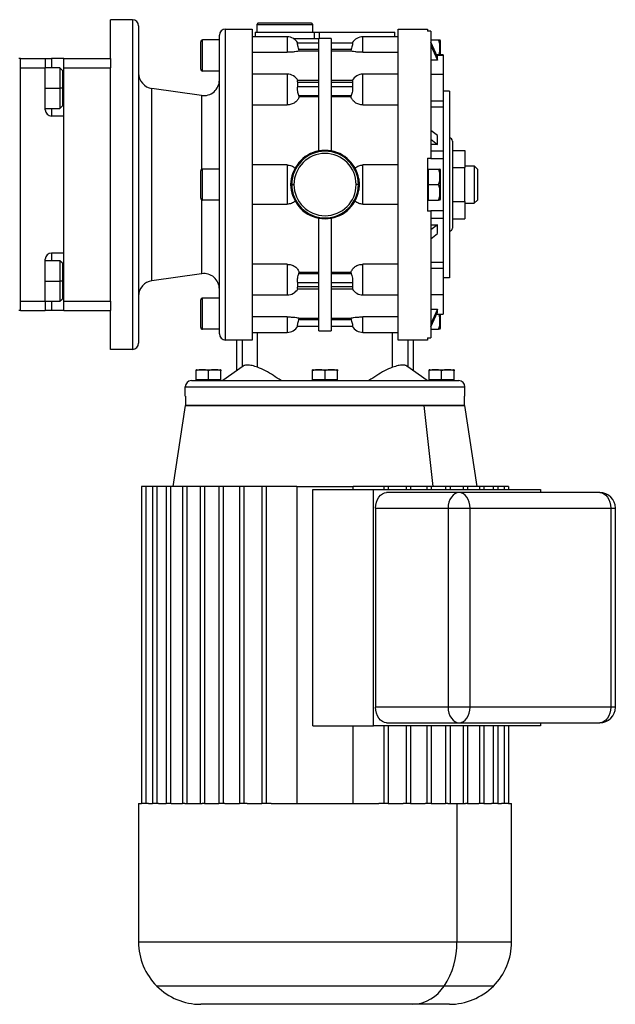
# Model space of a CAD drawing. Units: millimetres. Extents: x 312 to 2461, y 339 to 1551.
# Drawn here: x 1045 to 1237, y 773 to 1090 of the extents above; entities that cross this region are included whole.
import ezdxf

# ---------------------------------------------------------------- set-up
doc = ezdxf.new("R2010")
doc.units = ezdxf.units.MM

msp = doc.modelspace()

# ---------------------------------------------------------------- linework, layer by layer
at = {"color": 7, "linetype": 'Continuous', "lineweight": 25}
for p, q in [((1074.14, 1077.5), (1074.14, 1090)), ((1081.14, 1090), (1074.14, 1090)), ((1081.14, 1090), (1081.14, 984)), ((1121.64, 1089), (1121.14, 1088.5)), ((1121.64, 1089), (1138.64, 1089)), ((1138.64, 1089), (1139.14, 1088.5)), ((1083.14, 1088), (1083.14, 986)), ((1111.14, 987), (1111.14, 1087)), ((1111.14, 1087), (1119.64, 1087)), ((1119.64, 1087), (1119.64, 987)), ((1120.64, 1086), (1120.64, 1084.5)), ((1120.64, 1086), (1139.64, 1086)), ((1121.14, 1088.5), (1121.14, 1086)), ((1121.14, 1088.5), (1139.14, 1088.5)), ((1139.14, 1088.5), (1139.14, 1086)), ((1139.64, 1086), (1139.64, 1084)), ((1139.64, 1086), (1141.23, 1086)), ((1141.23, 1086), (1141.23, 1084)), ((1141.23, 1086), (1165.64, 1086)), ((1165.64, 1084.5), (1165.64, 1086)), ((1166.64, 1087), (1176.14, 1087)), ((1177.14, 1086.27), (1176.14, 1086.27)), ((1177.14, 1086.27), (1177.14, 1045.5)), ((1103.14, 1074.1), (1103.14, 1082.9)), ((1103.74, 1073.5), (1103.74, 1083.5)), ((1109.14, 1083.5), (1103.74, 1083.5)), ((1109.14, 989), (1109.14, 1085)), ((1130.94, 1084.5), (1119.64, 1084.5)), ((1132.88, 1084), (1141.14, 1084)), ((1141.14, 1082.5), (1134.34, 1082.5)), ((1145.14, 1084), (1141.14, 1084)), ((1141.14, 1047.82), (1141.14, 1084)), ((1145.14, 1084), (1145.14, 1047.82)), ((1151.94, 1082.5), (1145.14, 1082.5)), ((1166.64, 1084.5), (1155.34, 1084.5)), ((1177.14, 1083.5), (1179.69, 1083.5)), ((1179.27, 1078.01), (1177.14, 1082.73)), ((1180.14, 1083.3), (1180.14, 1078.67)), ((1119.64, 1079.53), (1130.94, 1079.53)), ((1134.8, 1079.9), (1134.68, 1080.5)), ((1134.68, 1080.5), (1141.14, 1080.5)), ((1141.14, 1079.9), (1134.8, 1079.9)), ((1145.14, 1080.5), (1151.59, 1080.5)), ((1151.48, 1079.9), (1145.14, 1079.9)), ((1151.59, 1080.5), (1151.48, 1079.9)), ((1155.34, 1079.53), (1166.64, 1079.53)), ((1177.14, 1081.72), (1179.27, 1077.01)), ((1045.14, 1077.5), (1044.64, 1077.5)), ((1045.14, 996.5), (1045.14, 1077.5)), ((1045.14, 1077.5), (1053.14, 1077.5)), ((1053.14, 1077.5), (1053.14, 1074.5)), ((1053.14, 1077.5), (1055.14, 1077.5)), ((1059.14, 1077.5), (1055.14, 1077.5)), ((1059.14, 1077.5), (1074.14, 1077.5)), ((1059.14, 1074.5), (1059.14, 1077.5)), ((1074.14, 1077.5), (1074.14, 1074.5)), ((1179.27, 1077.01), (1177.14, 1077.01)), ((1181.14, 1078.67), (1178.97, 1078.67)), ((1179.27, 1077.01), (1179.27, 1078.01)), ((1181.14, 1078.67), (1181.14, 1078.61)), ((1181.14, 1078.61), (1181.14, 1072.34)), ((1045.14, 1074.5), (1053.14, 1074.5)), ((1045.14, 999.5), (1045.14, 1074.5)), ((1057.84, 1074.5), (1053.14, 1074.5)), ((1053.14, 1061), (1053.14, 1074.5)), ((1058.64, 1073.7), (1057.84, 1074.5)), ((1058.64, 1073.7), (1058.64, 1068)), ((1059.14, 1074.5), (1074.14, 1074.5)), ((1059.14, 999.5), (1059.14, 1074.5)), ((1074.14, 1057.2), (1074.14, 1074.5)), ((1109.14, 1073.5), (1103.74, 1073.5)), ((1130.94, 1072.49), (1119.64, 1072.49)), ((1141.14, 1070.47), (1134.28, 1070.47)), ((1134.34, 1068.47), (1134.34, 1069.88)), ((1134.34, 1069.88), (1141.14, 1069.88)), ((1152, 1070.47), (1145.14, 1070.47)), ((1145.14, 1069.88), (1151.94, 1069.88)), ((1151.94, 1069.88), (1151.94, 1068.47)), ((1166.64, 1072.49), (1155.34, 1072.49)), ((1181.14, 1072.34), (1177.14, 1072.34)), ((1181.14, 1072.34), (1181.14, 1063.91)), ((1058.64, 1068), (1057.84, 1068)), ((1058.64, 1068), (1058.64, 1062.3)), ((1087.44, 1006.1), (1087.44, 1067.9)), ((1103.44, 1065.65), (1087.44, 1067.9)), ((1141.14, 1068.47), (1134.34, 1068.47)), ((1151.94, 1068.47), (1145.14, 1068.47)), ((1183.14, 1067), (1181.14, 1067)), ((1183.14, 1067), (1183.14, 1007)), ((1134.8, 1065.21), (1134.68, 1065.64)), ((1134.68, 1065.64), (1141.14, 1065.64)), ((1141.14, 1065.21), (1134.8, 1065.21)), ((1145.14, 1065.64), (1151.59, 1065.64)), ((1151.48, 1065.21), (1145.14, 1065.21)), ((1151.59, 1065.64), (1151.48, 1065.21)), ((1177.14, 1063.91), (1181.14, 1063.91)), ((1181.14, 1063.91), (1181.14, 1061.94)), ((1053.14, 1061.5), (1057.84, 1061.5)), ((1057.84, 1061.5), (1058.64, 1062.3)), ((1119.64, 1062.61), (1130.94, 1062.61)), ((1155.34, 1062.61), (1166.64, 1062.61)), ((1177.14, 1061.94), (1181.14, 1061.94)), ((1181.14, 1061.94), (1181.14, 1047.84)), ((1059.14, 1059), (1055.14, 1059)), ((1059.14, 1015), (1059.14, 1059)), ((1074.14, 1016.8), (1074.14, 1057.2)), ((1179.27, 1052.76), (1177.14, 1054.43)), ((1177.14, 1051.6), (1179.27, 1049.93)), ((1179.27, 1049.93), (1179.27, 1052.76)), ((1184.14, 1051), (1184.14, 1023)), ((1179.27, 1049.93), (1177.14, 1049.93)), ((1177.14, 1047.84), (1181.14, 1047.84)), ((1181.14, 1047.84), (1181.14, 1045.37)), ((1184.14, 1047.97), (1188.14, 1047.97)), ((1188.14, 1047.97), (1188.14, 1042.48)), ((1176.14, 1045.5), (1177.14, 1045.5)), ((1176.14, 1045.5), (1176.14, 1028.5)), ((1177.14, 1045.5), (1177.14, 1045.37)), ((1177.14, 1045.37), (1181.14, 1045.37)), ((1181.14, 1045.37), (1181.14, 1028.63)), ((1103.14, 1032.6), (1103.14, 1041.4)), ((1103.74, 1032), (1103.74, 1042)), ((1109.14, 1042), (1103.74, 1042)), ((1130.94, 1043.32), (1119.64, 1043.32)), ((1130.94, 1043.32), (1130.94, 1030.68)), ((1155.34, 1030.68), (1155.34, 1043.32)), ((1166.64, 1043.32), (1155.34, 1043.32)), ((1176.14, 1042), (1176.44, 1042)), ((1176.44, 1039.5), (1176.44, 1042)), ((1176.44, 1042), (1179.69, 1042)), ((1180.14, 1041.8), (1180.14, 1032.2)), ((1184.14, 1042.48), (1188.14, 1042.48)), ((1188.14, 1043), (1191.14, 1043)), ((1188.14, 1031.52), (1188.14, 1042.48)), ((1191.14, 1043), (1191.14, 1031)), ((1192.14, 1042), (1191.14, 1043)), ((1192.14, 1042), (1192.14, 1032)), ((1132.18, 1037), (1132.29, 1038.81)), ((1153.99, 1038.81), (1154.09, 1037)), ((1176.44, 1037), (1176.44, 1039.5)), ((1132.29, 1035.19), (1132.18, 1037)), ((1132.18, 1037), (1132.43, 1037)), ((1132.43, 1037), (1133.14, 1037)), ((1153.85, 1037), (1153.14, 1037)), ((1154.09, 1037), (1153.85, 1037)), ((1154.09, 1037), (1153.99, 1035.19)), ((1176.44, 1034.5), (1176.44, 1037)), ((1176.44, 1037), (1179.69, 1037)), ((1109.14, 1032), (1103.74, 1032)), ((1176.14, 1032), (1176.44, 1032)), ((1176.44, 1032), (1176.44, 1034.5)), ((1176.44, 1032), (1179.69, 1032)), ((1192.14, 1032), (1191.14, 1031)), ((1119.64, 1030.68), (1130.94, 1030.68)), ((1155.34, 1030.68), (1166.64, 1030.68)), ((1177.14, 1028.63), (1181.14, 1028.63)), ((1177.14, 1028.63), (1177.14, 1028.5)), ((1181.14, 1028.63), (1181.14, 1026.16)), ((1184.14, 1031.52), (1188.14, 1031.52)), ((1188.14, 1031.52), (1188.14, 1026.03)), ((1188.14, 1031), (1191.14, 1031)), ((1141.14, 990), (1141.14, 1026.18)), ((1145.14, 1026.18), (1145.14, 990)), ((1177.14, 1028.5), (1176.14, 1028.5)), ((1177.14, 1028.5), (1177.14, 987.73)), ((1177.14, 1026.16), (1181.14, 1026.16)), ((1181.14, 1026.16), (1181.14, 1012.06)), ((1184.14, 1026.03), (1188.14, 1026.03)), ((1177.14, 1024.07), (1179.27, 1024.07)), ((1179.27, 1024.07), (1177.14, 1022.4)), ((1179.27, 1021.24), (1179.27, 1024.07)), ((1177.14, 1019.57), (1179.27, 1021.24)), ((1074.14, 999.5), (1074.14, 1016.8)), ((1053.14, 999.5), (1053.14, 1013)), ((1059.14, 1015), (1055.14, 1015)), ((1057.84, 1012.5), (1053.14, 1012.5)), ((1058.64, 1011.7), (1057.84, 1012.5)), ((1058.64, 1011.7), (1058.64, 1006)), ((1130.94, 1011.39), (1119.64, 1011.39)), ((1130.94, 1011.39), (1130.94, 1001.51)), ((1166.64, 1011.39), (1155.34, 1011.39)), ((1155.34, 1001.51), (1155.34, 1011.39)), ((1177.14, 1012.06), (1181.14, 1012.06)), ((1177.14, 1010.09), (1181.14, 1010.09)), ((1181.14, 1012.06), (1181.14, 1010.09)), ((1181.14, 1010.09), (1181.14, 1001.66)), ((1103.44, 1008.35), (1087.44, 1006.1)), ((1134.68, 1008.36), (1134.8, 1008.79)), ((1141.14, 1008.36), (1134.68, 1008.36)), ((1134.8, 1008.79), (1141.14, 1008.79)), ((1145.14, 1008.79), (1151.48, 1008.79)), ((1151.59, 1008.36), (1145.14, 1008.36)), ((1151.48, 1008.79), (1151.59, 1008.36)), ((1183.14, 1007), (1181.14, 1007)), ((1058.64, 1006), (1057.84, 1006)), ((1058.64, 1006), (1058.64, 1000.3)), ((1134.28, 1003.53), (1141.14, 1003.53)), ((1134.34, 1004.12), (1134.34, 1005.53)), ((1134.34, 1005.53), (1141.14, 1005.53)), ((1141.14, 1004.12), (1134.34, 1004.12)), ((1145.14, 1005.53), (1151.94, 1005.53)), ((1151.94, 1004.12), (1145.14, 1004.12)), ((1145.14, 1003.53), (1152, 1003.53)), ((1151.94, 1005.53), (1151.94, 1004.12)), ((1057.84, 999.5), (1058.64, 1000.3)), ((1103.74, 990.5), (1103.74, 1000.5)), ((1109.14, 1000.5), (1103.74, 1000.5)), ((1119.64, 1001.51), (1130.94, 1001.51)), ((1155.34, 1001.51), (1166.64, 1001.51)), ((1177.14, 1001.66), (1181.14, 1001.66)), ((1181.14, 1001.66), (1181.14, 995.39)), ((1045.14, 999.5), (1053.14, 999.5)), ((1053.14, 999.5), (1057.84, 999.5)), ((1053.14, 999.5), (1053.14, 996.5)), ((1059.14, 999.5), (1074.14, 999.5)), ((1059.14, 996.5), (1059.14, 999.5)), ((1074.14, 999.5), (1074.14, 996.5)), ((1103.14, 991.1), (1103.14, 999.9)), ((1177.14, 996.99), (1179.27, 996.99)), ((1179.27, 996.99), (1177.14, 992.28)), ((1179.27, 995.99), (1179.27, 996.99)), ((1045.14, 996.5), (1044.64, 996.5)), ((1045.14, 996.5), (1053.14, 996.5)), ((1055.14, 996.5), (1053.14, 996.5)), ((1059.14, 996.5), (1055.14, 996.5)), ((1059.14, 996.5), (1074.14, 996.5)), ((1074.14, 984), (1074.14, 996.5)), ((1130.94, 994.47), (1119.64, 994.47)), ((1130.94, 994.47), (1130.94, 989.5)), ((1134.68, 993.5), (1134.8, 994.1)), ((1134.8, 994.1), (1141.14, 994.1)), ((1145.14, 994.1), (1151.48, 994.1)), ((1151.48, 994.1), (1151.59, 993.5)), ((1166.64, 994.47), (1155.34, 994.47)), ((1155.34, 989.5), (1155.34, 994.47)), ((1177.14, 991.27), (1179.27, 995.99)), ((1178.97, 995.33), (1181.14, 995.33)), ((1180.14, 995.33), (1180.14, 990.7)), ((1181.14, 995.39), (1181.14, 995.33)), ((1134.34, 991.5), (1141.14, 991.5)), ((1141.14, 993.5), (1134.68, 993.5)), ((1151.59, 993.5), (1145.14, 993.5)), ((1145.14, 991.5), (1151.94, 991.5)), ((1109.14, 990.5), (1103.74, 990.5)), ((1119.64, 989.5), (1130.94, 989.5)), ((1141.14, 990), (1145.14, 990)), ((1155.34, 989.5), (1166.64, 989.5)), ((1176.14, 987.73), (1177.14, 987.73)), ((1176.14, 987.73), (1176.14, 987)), ((1177.14, 990.5), (1179.69, 990.5)), ((1115.14, 987), (1111.14, 987)), ((1114.64, 987), (1114.64, 977.12)), ((1119.64, 987), (1115.14, 987)), ((1171.14, 987), (1166.64, 987)), ((1176.14, 987), (1171.14, 987)), ((1171.64, 977.12), (1171.64, 987)), ((1081.14, 984), (1074.14, 984)), ((1116.81, 978.67), (1110.26, 974)), ((1176.01, 974), (1169.46, 978.67)), ((1101.64, 974.21), (1101.64, 977.14)), ((1101.8, 977.5), (1109.48, 977.5)), ((1105.64, 974.21), (1105.64, 977.14)), ((1109.64, 974.21), (1109.64, 977.14)), ((1139.14, 974.21), (1139.14, 977.14)), ((1139.3, 977.5), (1146.98, 977.5)), ((1143.14, 974.21), (1143.14, 977.14)), ((1147.14, 974.21), (1147.14, 977.14)), ((1176.64, 974.21), (1176.64, 977.14)), ((1176.8, 977.5), (1184.48, 977.5)), ((1180.64, 974.21), (1180.64, 977.14)), ((1184.64, 974.21), (1184.64, 977.14)), ((1098.14, 972), (1188.14, 972)), ((1098.14, 969), (1098.14, 972)), ((1100.14, 974), (1186.14, 974)), ((1105.64, 974.21), (1101.64, 974.21)), ((1102.2, 974), (1102.2, 974.21)), ((1109.64, 974.21), (1105.64, 974.21)), ((1109.08, 974), (1109.08, 974.21)), ((1143.14, 974.21), (1139.14, 974.21)), ((1139.7, 974), (1139.7, 974.21)), ((1147.14, 974.21), (1143.14, 974.21)), ((1146.58, 974), (1146.58, 974.21)), ((1180.64, 974.21), (1176.64, 974.21)), ((1177.2, 974), (1177.2, 974.21)), ((1184.64, 974.21), (1180.64, 974.21)), ((1184.08, 974), (1184.08, 974.21)), ((1188.14, 969), (1188.14, 972)), ((1098.22, 969), (1098.14, 969)), ((1098.22, 969), (1098.22, 966)), ((1188.14, 969), (1188.05, 969)), ((1188.05, 966), (1188.05, 969)), ((1098.14, 966), (1094.16, 940)), ((1098.14, 966), (1111.32, 966)), ((1188.05, 966), (1098.22, 966)), ((1111.32, 966), (1174.96, 966)), ((1174.96, 966), (1177.77, 940)), ((1174.96, 966), (1188.14, 966)), ((1192.12, 940), (1188.14, 966)), ((1084.1, 940), (1084.1, 838)), ((1085.51, 940), (1084.1, 940)), ((1085.51, 940), (1085.51, 838)), ((1087.59, 940), (1085.51, 940)), ((1087.59, 940), (1087.59, 838)), ((1089.01, 940), (1087.59, 940)), ((1089.01, 940), (1089.01, 838)), ((1092.01, 940), (1089.01, 940)), ((1092.01, 940), (1092.01, 838)), ((1093.42, 940), (1092.01, 940)), ((1093.42, 940), (1093.42, 838)), ((1097.27, 940), (1093.42, 940)), ((1097.27, 940), (1097.27, 838)), ((1098.69, 940), (1097.27, 940)), ((1098.69, 940), (1098.69, 838)), ((1102.93, 940), (1098.69, 940)), ((1102.93, 940), (1102.93, 838)), ((1104.34, 940), (1102.93, 940)), ((1104.34, 940), (1104.34, 838)), ((1108.95, 940), (1104.34, 940)), ((1108.95, 940), (1108.95, 838)), ((1110.36, 940), (1108.95, 940)), ((1110.36, 940), (1110.36, 838)), ((1115.61, 940), (1110.36, 940)), ((1115.61, 940), (1115.61, 838)), ((1117.02, 940), (1115.61, 940)), ((1117.02, 940), (1117.02, 838)), ((1122.8, 940), (1117.02, 940)), ((1122.8, 940), (1122.8, 838)), ((1124.21, 940), (1122.8, 940)), ((1124.21, 940), (1124.21, 838)), ((1134.08, 940), (1124.21, 940)), ((1134.08, 940), (1134.08, 838)), ((1134.08, 940), (1152.2, 940)), ((1139.25, 863), (1139.25, 939)), ((1139.25, 939), (1158.69, 939)), ((1152.2, 939), (1152.2, 940)), ((1162.06, 940), (1152.2, 940)), ((1158.69, 863), (1158.69, 939)), ((1158.69, 939), (1212.44, 939)), ((1162.06, 940), (1162.06, 939)), ((1163.48, 940), (1162.06, 940)), ((1186.27, 938), (1162.94, 938)), ((1163.48, 940), (1163.48, 939)), ((1169.26, 940), (1163.48, 940)), ((1169.26, 940), (1169.26, 939)), ((1170.67, 940), (1169.26, 940)), ((1170.67, 940), (1170.67, 939)), ((1175.92, 940), (1170.67, 940)), ((1175.92, 940), (1175.92, 939)), ((1177.33, 940), (1175.92, 940)), ((1177.33, 940), (1177.33, 939)), ((1181.94, 940), (1177.33, 940)), ((1181.94, 940), (1181.94, 939)), ((1183.35, 940), (1181.94, 940)), ((1183.35, 940), (1183.35, 939)), ((1187.59, 940), (1183.35, 940)), ((1231.53, 938), (1186.27, 938)), ((1187.59, 940), (1187.59, 939)), ((1189.01, 940), (1187.59, 940)), ((1189.01, 940), (1189.01, 939)), ((1192.85, 940), (1189.01, 940)), ((1192.85, 940), (1192.85, 939)), ((1194.27, 940), (1192.85, 940)), ((1194.27, 940), (1194.27, 939)), ((1197.27, 940), (1194.27, 940)), ((1197.27, 940), (1197.27, 939)), ((1198.69, 940), (1197.27, 940)), ((1198.69, 940), (1198.69, 939)), ((1200.76, 940), (1198.69, 940)), ((1200.76, 940), (1200.76, 939)), ((1202.18, 940), (1200.76, 940)), ((1202.18, 940), (1202.18, 939)), ((1212.44, 939), (1212.44, 938)), ((1159.4, 933), (1182.74, 933)), ((1159.4, 933), (1159.4, 869)), ((1182.74, 933), (1189.81, 933)), ((1182.74, 933), (1182.74, 869)), ((1189.81, 869), (1189.81, 933)), ((1189.81, 933), (1235.06, 933)), ((1235.06, 933), (1235.06, 869)), ((1236.53, 869), (1236.53, 933)), ((1182.74, 869), (1159.4, 869)), ((1189.81, 869), (1182.74, 869)), ((1235.06, 869), (1189.81, 869)), ((1139.25, 863), (1158.69, 863)), ((1152.2, 838), (1152.2, 863)), ((1212.44, 863), (1158.69, 863)), ((1162.06, 863), (1162.06, 838)), ((1162.94, 864), (1186.27, 864)), ((1163.48, 863), (1163.48, 838)), ((1169.26, 863), (1169.26, 838)), ((1170.67, 863), (1170.67, 838)), ((1175.92, 863), (1175.92, 838)), ((1177.33, 863), (1177.33, 838)), ((1181.94, 863), (1181.94, 838)), ((1183.35, 863), (1183.35, 838)), ((1186.27, 864), (1231.53, 864)), ((1187.59, 863), (1187.59, 838)), ((1189.01, 863), (1189.01, 838)), ((1192.85, 863), (1192.85, 838)), ((1194.27, 863), (1194.27, 838)), ((1197.27, 863), (1197.27, 838)), ((1198.69, 863), (1198.69, 838)), ((1200.76, 863), (1200.76, 838)), ((1202.18, 863), (1202.18, 838)), ((1212.44, 864), (1212.44, 863)), ((1083.14, 838), (1083.14, 793.5)), ((1083.14, 838), (1084.1, 838)), ((1085.51, 838), (1084.1, 838)), ((1086.38, 838), (1085.51, 838)), ((1086.38, 838), (1087.59, 838)), ((1089.01, 838), (1087.59, 838)), ((1089.55, 838), (1089.01, 838)), ((1089.55, 838), (1092.01, 838)), ((1093.42, 838), (1092.01, 838)), ((1093.67, 838), (1093.42, 838)), ((1093.67, 838), (1097.32, 838)), ((1097.98, 838), (1097.27, 838)), ((1097.98, 838), (1103.63, 838)), ((1104.34, 838), (1103.63, 838)), ((1104.4, 838), (1104.34, 838)), ((1104.4, 838), (1108.95, 838)), ((1110.36, 838), (1108.95, 838)), ((1110.89, 838), (1110.36, 838)), ((1110.89, 838), (1115.61, 838)), ((1117.02, 838), (1115.61, 838)), ((1118.06, 838), (1117.02, 838)), ((1118.06, 838), (1122.8, 838)), ((1124.21, 838), (1122.8, 838)), ((1125.81, 838), (1124.21, 838)), ((1125.81, 838), (1160.47, 838)), ((1162.06, 838), (1160.47, 838)), ((1163.48, 838), (1162.06, 838)), ((1163.48, 838), (1168.22, 838)), ((1169.26, 838), (1168.22, 838)), ((1170.67, 838), (1169.26, 838)), ((1170.67, 838), (1175.39, 838)), ((1175.92, 838), (1175.39, 838)), ((1177.33, 838), (1175.92, 838)), ((1177.33, 838), (1181.88, 838)), ((1181.94, 838), (1181.88, 838)), ((1182.64, 838), (1181.94, 838)), ((1182.64, 838), (1185.56, 838)), ((1185.56, 838), (1185.56, 793.5)), ((1185.56, 838), (1188.3, 838)), ((1189.01, 838), (1188.3, 838)), ((1188.95, 838), (1192.61, 838)), ((1192.85, 838), (1192.61, 838)), ((1194.27, 838), (1192.85, 838)), ((1194.27, 838), (1196.73, 838)), ((1197.27, 838), (1196.73, 838)), ((1198.69, 838), (1197.27, 838)), ((1198.69, 838), (1199.89, 838)), ((1200.76, 838), (1199.89, 838)), ((1202.18, 838), (1200.76, 838)), ((1202.18, 838), (1203.14, 838)), ((1203.14, 793.5), (1203.14, 838)), ((1171.42, 773.5), (1103.14, 773.5)), ((1183.14, 773.5), (1171.42, 773.5))]:
    msp.add_line(p, q, dxfattribs=at)
at = {"color": 8, "linetype": 'Continuous', "lineweight": 25}
for p, q in [((1130.94, 1084.5), (1130.94, 1079.53)), ((1155.34, 1079.53), (1155.34, 1084.5)), ((1055.14, 1077.5), (1055.14, 1074.5)), ((1179, 1078.61), (1181.14, 1078.61)), ((1130.94, 1072.49), (1130.94, 1062.61)), ((1155.34, 1062.61), (1155.34, 1072.49)), ((1053.14, 1068), (1057.84, 1068)), ((1059.14, 1068), (1058.64, 1068)), ((1103.44, 1065.65), (1103.44, 1041.92)), ((1055.14, 1061.5), (1055.14, 1059)), ((1103.44, 1032.08), (1103.44, 1008.35)), ((1055.14, 1015), (1055.14, 1012.5)), ((1053.14, 1006), (1057.84, 1006)), ((1059.14, 1006), (1058.64, 1006)), ((1055.14, 999.5), (1055.14, 996.5)), ((1179, 995.39), (1181.14, 995.39)), ((1121.38, 978.31), (1121.38, 989.5)), ((1164.89, 978.31), (1164.89, 989.5)), ((1116.47, 987), (1116.47, 978.43)), ((1169.81, 987), (1169.81, 978.43)), ((1235.06, 933), (1236.53, 933)), ((1236.53, 869), (1235.06, 869)), ((1185.56, 793.5), (1083.14, 793.5)), ((1203.14, 793.5), (1185.56, 793.5)), ((1181.42, 779.36), (1089, 779.36)), ((1197.28, 779.36), (1181.42, 779.36))]:
    msp.add_line(p, q, dxfattribs=at)
at = {"color": 7, "linetype": 'Continuous', "lineweight": 25, "flags": 128}
for points in [[(1057.84, 1074.5), (1057.84, 1074.45), (1057.84, 1074.08), (1057.84, 1073.35), (1057.84, 1072.31), (1057.84, 1071.02), (1057.84, 1069.56), (1057.84, 1068)], [(1057.84, 1068), (1057.84, 1066.44), (1057.84, 1064.98), (1057.84, 1063.69), (1057.84, 1062.65), (1057.84, 1061.92), (1057.84, 1061.55), (1057.84, 1061.5)], [(1057.84, 1012.5), (1057.84, 1012.45), (1057.84, 1012.08), (1057.84, 1011.35), (1057.84, 1010.31), (1057.84, 1009.02), (1057.84, 1007.56), (1057.84, 1006)], [(1057.84, 1006), (1057.84, 1004.44), (1057.84, 1002.98), (1057.84, 1001.69), (1057.84, 1000.65), (1057.84, 999.92), (1057.84, 999.55), (1057.84, 999.5)], [(1159.4, 933), (1159.47, 933.98), (1159.67, 934.91), (1160, 935.78), (1160.44, 936.54), (1160.97, 937.16), (1161.58, 937.62), (1162.25, 937.9), (1162.94, 938)], [(1186.27, 938), (1185.58, 937.9), (1184.92, 937.62), (1184.31, 937.16), (1183.77, 936.54), (1183.33, 935.78), (1183.01, 934.91), (1182.8, 933.98), (1182.74, 933)], [(1189.81, 933), (1189.74, 933.98), (1189.54, 934.91), (1189.21, 935.78), (1188.77, 936.54), (1188.24, 937.16), (1187.63, 937.62), (1186.96, 937.9), (1186.27, 938)], [(1231.53, 938), (1232.22, 937.9), (1232.88, 937.62), (1233.49, 937.16), (1234.03, 936.54), (1234.47, 935.78), (1234.79, 934.91), (1234.99, 933.98), (1235.06, 933)], [(1162.94, 864), (1162.25, 864.1), (1161.58, 864.38), (1160.97, 864.84), (1160.44, 865.46), (1160, 866.22), (1159.67, 867.09), (1159.47, 868.02), (1159.4, 869)], [(1182.74, 869), (1182.8, 868.02), (1183.01, 867.09), (1183.33, 866.22), (1183.77, 865.46), (1184.31, 864.84), (1184.92, 864.38), (1185.58, 864.1), (1186.27, 864)], [(1186.27, 864), (1186.96, 864.1), (1187.63, 864.38), (1188.24, 864.84), (1188.77, 865.46), (1189.21, 866.22), (1189.54, 867.09), (1189.74, 868.02), (1189.81, 869)], [(1235.06, 869), (1234.99, 868.02), (1234.79, 867.09), (1234.47, 866.22), (1234.03, 865.46), (1233.49, 864.84), (1232.88, 864.38), (1232.22, 864.1), (1231.53, 864)]]:
    msp.add_lwpolyline(points, dxfattribs=at)
at = {"color": 7, "linetype": 'Continuous', "lineweight": 25}
for centre, radius, start, end in [((1081.14, 1088), 2, 0, 90), ((1111.14, 1085), 2, 90, 180), ((1103.74, 1082.9), 0.6, 90, 180), ((1130.94, 1080.5), 4, 30, 90), ((1155.34, 1080.5), 4, 90, 149.5201), ((1178.64, 1083.2), 1.5, 3.8011, 11.5734), ((1103.74, 1074.1), 0.6, 180, 270), ((1088.14, 1072.85), 5, 180, 262.0088), ((1104.14, 1070.6), 5, 262.0088, 0), ((1130.94, 1068.49), 4, 29.5853, 90), ((1155.34, 1068.49), 4, 90, 150.4147), ((1055.14, 1061), 2, 180, 270), ((1183.14, 1051), 1, 0, 90), ((1143.14, 1037), 11, 9.4444, 170.5556), ((1143.14, 1037), 10.71, 0, 180), ((1143.14, 1037), 10, 0, 180), ((1103.74, 1041.4), 0.6, 90, 180), ((1178.64, 1041.7), 1.5, 3.8011, 11.5734), ((1143.14, 1037), 11, 189.4444, 350.5556), ((1143.14, 1037), 10.71, 180, 0), ((1143.14, 1037), 10, 180, 0), ((1103.74, 1032.6), 0.6, 180, 270), ((1178.64, 1032.3), 1.5, 348.4266, 356.1989), ((1183.14, 1023), 1, 270, 0), ((1055.14, 1013), 2, 90, 180), ((1104.14, 1003.4), 5, 0, 97.9912), ((1088.14, 1001.15), 5, 97.9912, 180), ((1130.94, 1005.51), 4, 270, 330.4147), ((1155.34, 1005.51), 4, 209.5853, 270), ((1103.74, 999.9), 0.6, 90, 180), ((1103.74, 991.1), 0.6, 180, 270), ((1130.94, 993.5), 4, 270, 329.5201), ((1155.34, 993.5), 4, 210.5107, 270), ((1178.64, 990.8), 1.5, 348.4266, 356.1989), ((1111.14, 989), 2, 180, 270), ((1081.14, 986), 2, 270, 0), ((1101.88, 976.3), 1.2, 93.8011, 101.5734), ((1109.4, 976.3), 1.2, 78.4266, 86.1989), ((1139.38, 976.3), 1.2, 93.8011, 101.5734), ((1146.9, 976.3), 1.2, 78.4266, 86.1989), ((1176.88, 976.3), 1.2, 93.8011, 101.5734), ((1184.4, 976.3), 1.2, 78.4266, 86.1989), ((1100.14, 972), 2, 90, 180), ((1186.14, 972), 2, 0, 90), ((1231.53, 933), 5, 0, 90), ((1231.53, 869), 5, 270, 0), ((1103.14, 793.5), 20, 180, 225), ((1160.83, 793.07), 24.74, 326.3494, 1.0007), ((1183.14, 793.5), 20, 315, 0), ((1103.14, 793.5), 20, 225, 270), ((1170.81, 786.01), 12.52, 272.7971, 327.9253), ((1183.14, 793.5), 20, 270, 315)]:
    msp.add_arc(centre, radius, start, end, dxfattribs=at)
for points in [[(1166.64, 987), (1166.64, 987.08), (1166.64, 987.25), (1166.64, 988.58), (1166.64, 990.67), (1166.64, 993.58), (1166.64, 997.22), (1166.64, 1001.54), (1166.64, 1006.47), (1166.64, 1011.93), (1166.64, 1017.81), (1166.64, 1024.02), (1166.64, 1030.46), (1166.64, 1037), (1166.64, 1043.54), (1166.64, 1049.98), (1166.64, 1056.19), (1166.64, 1062.07), (1166.64, 1067.53), (1166.64, 1072.46), (1166.64, 1076.78), (1166.64, 1080.42), (1166.64, 1083.33), (1166.64, 1085.42), (1166.64, 1086.75), (1166.64, 1086.92), (1166.64, 1087)], [(1176.14, 1087), (1176.14, 1086.97), (1176.14, 1086.91), (1176.14, 1086.48), (1176.14, 1086.27)]]:
    msp.add_open_spline(points, degree=3, dxfattribs=at)
for points, knots in [([(1134.68, 1080.5), (1134.62, 1080.76), (1134.49, 1081.27), (1134.36, 1081.83), (1134.3, 1082.17), (1134.28, 1082.36), (1134.29, 1082.48), (1134.32, 1082.49), (1134.34, 1082.5)], [0, 0, 0, 0, 0.249518, 0.498911, 0.625233, 0.749456, 0.873915, 1, 1, 1, 1]), ([(1151.94, 1082.5), (1151.96, 1082.49), (1151.99, 1082.48), (1152, 1082.36), (1151.98, 1082.17), (1151.92, 1081.83), (1151.79, 1081.27), (1151.66, 1080.76), (1151.59, 1080.5)], [0, 0, 0, 0, 0.126077, 0.250543, 0.374751, 0.501089, 0.750482, 1, 1, 1, 1]), ([(1179.74, 1078.67), (1179.86, 1079.02), (1180.14, 1079.78), (1180.1, 1081), (1180.13, 1082.28), (1179.84, 1083.09), (1179.69, 1083.5)], [0, 0, 0, 0, 0.221755, 0.481602, 0.741449, 1, 1, 1, 1]), ([(1179.69, 1083.5), (1179.83, 1083.5), (1180.13, 1083.5), (1180.12, 1083.5), (1180.11, 1083.5)], [0, 0, 0, 0, 0.498749, 1, 1, 1, 1]), ([(1134.8, 1079.9), (1134.67, 1079.86), (1134.4, 1079.79), (1133.51, 1079.66), (1132.32, 1079.56), (1131.4, 1079.54), (1130.94, 1079.53)], [0, 0, 0, 0, 0.25028, 0.500329, 0.750212, 1, 1, 1, 1]), ([(1155.34, 1079.53), (1154.88, 1079.54), (1153.96, 1079.56), (1152.77, 1079.66), (1151.88, 1079.79), (1151.61, 1079.86), (1151.48, 1079.9)], [0, 0, 0, 0, 0.249788, 0.499671, 0.74972, 1, 1, 1, 1]), ([(1134.34, 1069.88), (1134.32, 1069.97), (1134.29, 1070.14), (1134.28, 1070.32), (1134.29, 1070.44), (1134.33, 1070.46), (1134.34, 1070.47)], [0, 0, 0, 0, 0.251609, 0.499997, 0.748174, 1, 1, 1, 1]), ([(1151.93, 1070.47), (1151.95, 1070.46), (1151.98, 1070.44), (1152, 1070.32), (1151.99, 1070.14), (1151.96, 1069.97), (1151.94, 1069.88)], [0, 0, 0, 0, 0.251807, 0.500002, 0.748374, 1, 1, 1, 1]), ([(1134.68, 1065.64), (1134.62, 1065.84), (1134.49, 1066.24), (1134.36, 1066.91), (1134.3, 1067.43), (1134.28, 1067.81), (1134.29, 1068.17), (1134.32, 1068.37), (1134.34, 1068.47)], [0, 0, 0, 0, 0.249518, 0.498911, 0.625233, 0.749456, 0.873915, 1, 1, 1, 1]), ([(1151.94, 1068.47), (1151.96, 1068.37), (1151.99, 1068.17), (1152, 1067.81), (1151.98, 1067.43), (1151.92, 1066.91), (1151.79, 1066.24), (1151.66, 1065.84), (1151.59, 1065.64)], [0, 0, 0, 0, 0.126077, 0.250543, 0.374751, 0.501089, 0.750482, 1, 1, 1, 1]), ([(1134.8, 1065.21), (1134.67, 1064.87), (1134.4, 1064.2), (1133.51, 1063.34), (1132.32, 1062.73), (1131.4, 1062.65), (1130.94, 1062.61)], [0, 0, 0, 0, 0.25028, 0.500329, 0.750212, 1, 1, 1, 1]), ([(1155.34, 1062.61), (1154.88, 1062.65), (1153.96, 1062.73), (1152.77, 1063.34), (1151.88, 1064.2), (1151.61, 1064.87), (1151.48, 1065.21)], [0, 0, 0, 0, 0.249788, 0.499671, 0.74972, 1, 1, 1, 1]), ([(1130.94, 1043.32), (1131.41, 1043.27), (1132.37, 1043.17), (1133.13, 1042.6), (1133.51, 1042.31)], [0, 0, 0, 0, 0.499896, 1, 1, 1, 1]), ([(1152.77, 1042.31), (1153.15, 1042.6), (1153.91, 1043.17), (1154.86, 1043.27), (1155.34, 1043.32)], [0, 0, 0, 0, 0.5001039, 1, 1, 1, 1]), ([(1179.69, 1037), (1179.84, 1037.41), (1180.13, 1038.22), (1180.1, 1039.5), (1180.13, 1040.78), (1179.84, 1041.59), (1179.69, 1042)], [0, 0, 0, 0, 0.249375, 0.5, 0.750625, 1, 1, 1, 1]), ([(1179.69, 1042), (1179.83, 1042), (1180.13, 1042), (1180.12, 1042), (1180.11, 1042)], [0, 0, 0, 0, 0.498749, 1, 1, 1, 1]), ([(1179.69, 1032), (1179.84, 1032.41), (1180.13, 1033.22), (1180.1, 1034.5), (1180.13, 1035.78), (1179.84, 1036.59), (1179.69, 1037)], [0, 0, 0, 0, 0.249375, 0.5, 0.750625, 1, 1, 1, 1]), ([(1180.11, 1032), (1180.12, 1032), (1180.13, 1032), (1179.83, 1032), (1179.69, 1032)], [0, 0, 0, 0, 0.501252, 1, 1, 1, 1]), ([(1133.51, 1031.69), (1133.13, 1031.4), (1132.37, 1030.83), (1131.41, 1030.73), (1130.94, 1030.68)], [0, 0, 0, 0, 0.500104, 1, 1, 1, 1]), ([(1155.34, 1030.68), (1154.86, 1030.73), (1153.91, 1030.83), (1153.15, 1031.4), (1152.77, 1031.69)], [0, 0, 0, 0, 0.499896, 1, 1, 1, 1]), ([(1130.94, 1011.39), (1131.4, 1011.35), (1132.32, 1011.27), (1133.51, 1010.66), (1134.4, 1009.8), (1134.67, 1009.13), (1134.8, 1008.79)], [0, 0, 0, 0, 0.249788, 0.499671, 0.74972, 1, 1, 1, 1]), ([(1151.48, 1008.79), (1151.61, 1009.13), (1151.88, 1009.8), (1152.77, 1010.66), (1153.96, 1011.27), (1154.88, 1011.35), (1155.34, 1011.39)], [0, 0, 0, 0, 0.25028, 0.500329, 0.750212, 1, 1, 1, 1]), ([(1134.34, 1005.53), (1134.32, 1005.63), (1134.29, 1005.83), (1134.28, 1006.19), (1134.3, 1006.57), (1134.36, 1007.09), (1134.49, 1007.76), (1134.62, 1008.16), (1134.68, 1008.36)], [0, 0, 0, 0, 0.126077, 0.250543, 0.374751, 0.501089, 0.750482, 1, 1, 1, 1]), ([(1151.59, 1008.36), (1151.66, 1008.16), (1151.79, 1007.76), (1151.92, 1007.09), (1151.98, 1006.57), (1152, 1006.19), (1151.99, 1005.83), (1151.96, 1005.63), (1151.94, 1005.53)], [0, 0, 0, 0, 0.249518, 0.498911, 0.625233, 0.749456, 0.873915, 1, 1, 1, 1]), ([(1134.34, 1003.53), (1134.33, 1003.54), (1134.29, 1003.56), (1134.28, 1003.68), (1134.29, 1003.86), (1134.32, 1004.03), (1134.34, 1004.12)], [0, 0, 0, 0, 0.2518066, 0.5000023, 0.7483743, 1, 1, 1, 1]), ([(1151.94, 1004.12), (1151.96, 1004.03), (1151.99, 1003.86), (1152, 1003.68), (1151.98, 1003.56), (1151.95, 1003.54), (1151.93, 1003.53)], [0, 0, 0, 0, 0.251609, 0.499997, 0.748174, 1, 1, 1, 1]), ([(1130.94, 994.47), (1131.4, 994.46), (1132.32, 994.44), (1133.51, 994.34), (1134.4, 994.21), (1134.67, 994.14), (1134.8, 994.1)], [0, 0, 0, 0, 0.2497876, 0.4996707, 0.7497197, 1, 1, 1, 1]), ([(1151.48, 994.1), (1151.61, 994.14), (1151.88, 994.21), (1152.77, 994.34), (1153.96, 994.44), (1154.88, 994.46), (1155.34, 994.47)], [0, 0, 0, 0, 0.25028, 0.500329, 0.750212, 1, 1, 1, 1]), ([(1179.69, 990.5), (1179.84, 990.91), (1180.13, 991.72), (1180.1, 993), (1180.14, 994.22), (1179.86, 994.98), (1179.74, 995.33)], [0, 0, 0, 0, 0.258551, 0.518398, 0.778245, 1, 1, 1, 1]), ([(1134.34, 991.5), (1134.32, 991.51), (1134.29, 991.52), (1134.28, 991.64), (1134.3, 991.83), (1134.36, 992.17), (1134.49, 992.73), (1134.62, 993.24), (1134.68, 993.5)], [0, 0, 0, 0, 0.126077, 0.250543, 0.374751, 0.501089, 0.750482, 1, 1, 1, 1]), ([(1151.59, 993.5), (1151.66, 993.24), (1151.79, 992.73), (1151.92, 992.17), (1151.98, 991.83), (1152, 991.64), (1151.99, 991.52), (1151.96, 991.51), (1151.94, 991.5)], [0, 0, 0, 0, 0.2495177, 0.4989105, 0.6252328, 0.7494563, 0.8739153, 1, 1, 1, 1]), ([(1180.11, 990.5), (1180.12, 990.5), (1180.13, 990.5), (1179.83, 990.5), (1179.69, 990.5)], [0, 0, 0, 0, 0.501252, 1, 1, 1, 1]), ([(1121.38, 978.31), (1120.79, 978.49), (1119.62, 978.85), (1118.1, 979.06), (1117.13, 978.92), (1116.9, 978.69), (1116.84, 978.63)], [0, 0, 0, 0, 0.2987353, 0.5969878, 0.8952403, 1, 1, 1, 1]), ([(1129.01, 974), (1128.17, 974.54), (1126.52, 975.62), (1124.03, 977.19), (1122.26, 977.94), (1121.38, 978.31)], [0, 0, 0, 0, 0.339543, 0.674005, 1, 1, 1, 1]), ([(1164.89, 978.31), (1164.02, 977.94), (1162.24, 977.19), (1159.76, 975.62), (1158.11, 974.54), (1157.27, 974)], [0, 0, 0, 0, 0.32599, 0.660452, 1, 1, 1, 1]), ([(1169.43, 978.63), (1169.37, 978.69), (1169.14, 978.92), (1168.18, 979.06), (1166.66, 978.85), (1165.48, 978.49), (1164.89, 978.31)], [0, 0, 0, 0, 0.10476, 0.403012, 0.701265, 1, 1, 1, 1]), ([(1105.64, 977.14), (1105.31, 977.26), (1104.66, 977.49), (1103.64, 977.47), (1102.61, 977.49), (1101.96, 977.26), (1101.64, 977.14)], [0, 0, 0, 0, 0.249375, 0.5, 0.750625, 1, 1, 1, 1]), ([(1101.64, 977.14), (1101.64, 977.26), (1101.64, 977.49), (1101.64, 977.48), (1101.64, 977.48)], [0, 0, 0, 0, 0.498749, 1, 1, 1, 1]), ([(1109.64, 977.14), (1109.31, 977.26), (1108.66, 977.49), (1107.64, 977.47), (1106.61, 977.49), (1105.96, 977.26), (1105.64, 977.14)], [0, 0, 0, 0, 0.249375, 0.5, 0.750625, 1, 1, 1, 1]), ([(1109.64, 977.48), (1109.64, 977.48), (1109.64, 977.49), (1109.64, 977.26), (1109.64, 977.14)], [0, 0, 0, 0, 0.5012515, 1, 1, 1, 1]), ([(1143.14, 977.14), (1142.81, 977.26), (1142.16, 977.49), (1141.14, 977.47), (1140.11, 977.49), (1139.46, 977.26), (1139.14, 977.14)], [0, 0, 0, 0, 0.249375, 0.5, 0.750625, 1, 1, 1, 1]), ([(1139.14, 977.14), (1139.14, 977.26), (1139.14, 977.49), (1139.14, 977.48), (1139.14, 977.48)], [0, 0, 0, 0, 0.498749, 1, 1, 1, 1]), ([(1147.14, 977.14), (1146.81, 977.26), (1146.16, 977.49), (1145.14, 977.47), (1144.11, 977.49), (1143.46, 977.26), (1143.14, 977.14)], [0, 0, 0, 0, 0.249375, 0.5, 0.750625, 1, 1, 1, 1]), ([(1147.14, 977.48), (1147.14, 977.48), (1147.14, 977.49), (1147.14, 977.26), (1147.14, 977.14)], [0, 0, 0, 0, 0.501251, 1, 1, 1, 1]), ([(1180.64, 977.14), (1180.31, 977.26), (1179.66, 977.49), (1178.64, 977.47), (1177.61, 977.49), (1176.96, 977.26), (1176.64, 977.14)], [0, 0, 0, 0, 0.249375, 0.5, 0.750625, 1, 1, 1, 1]), ([(1176.64, 977.14), (1176.64, 977.26), (1176.64, 977.49), (1176.64, 977.48), (1176.64, 977.48)], [0, 0, 0, 0, 0.498749, 1, 1, 1, 1]), ([(1184.64, 977.14), (1184.31, 977.26), (1183.66, 977.49), (1182.64, 977.47), (1181.61, 977.49), (1180.96, 977.26), (1180.64, 977.14)], [0, 0, 0, 0, 0.249375, 0.5, 0.750625, 1, 1, 1, 1]), ([(1184.64, 977.48), (1184.64, 977.48), (1184.64, 977.49), (1184.64, 977.26), (1184.64, 977.14)], [0, 0, 0, 0, 0.5012515, 1, 1, 1, 1])]:
    msp.add_open_spline(points, degree=3, knots=knots, dxfattribs=at)

doc.saveas('drawing.dxf')
